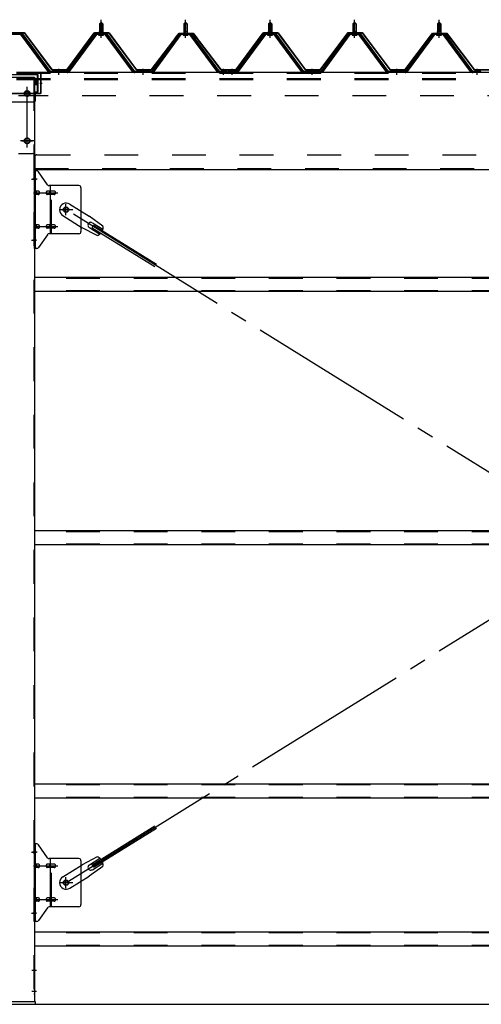
# Model space of a CAD drawing. Extents: x 868 to 32764, y 310 to 22484.
# Drawn here: x 19643 to 20735, y 15362 to 17694 of the extents above; entities that cross this region are included whole.
import ezdxf

# ---------------------------------------------------------------- set-up
doc = ezdxf.new("R2010")
doc.units = 0
doc.header["$LTSCALE"] = 80
doc.header["$MEASUREMENT"] = 0
for name, pattern in [('1PL-M', [15, 12, -1, 1, -1]), ('1PL-SL', [6.5, 5, -0.5, 0.5, -0.5]), ('HIDE-L', [3, 2, -1]), ('HIDE-M', [2, 1, -1])]:
    doc.linetypes.add(name, pattern=pattern)
for name, color, linetype in [('SUNPOU', 4, 'CONTINUOUS'), ('アンカ-プレ-ト', 1, 'CONTINUOUS'), ('パネル受フレ-ム', 1, 'CONTINUOUS'), ('ブレ-ス', 3, 'CONTINUOUS'), ('ブレ-ス取付金物', 2, 'CONTINUOUS'), ('ヨドル-フ88', 2, 'CONTINUOUS'), ('後柱', 3, 'CONTINUOUS'), ('後桁', 3, 'CONTINUOUS'), ('桁補強', 3, 'CONTINUOUS'), ('桁補強取付金具後', 1, 'CONTINUOUS'), ('胴縁', 1, 'CONTINUOUS')]:
    doc.layers.add(name, color=color, linetype=linetype)

msp = doc.modelspace()

# ---------------------------------------------------------------- linework, layer by layer
at = {"layer": 'SUNPOU'}
msp.add_line((13915.5, 15362.5), (30955.5, 15362.5), dxfattribs=at)
msp.add_line((13915.5, 15362.5), (30955.5, 15362.5), dxfattribs=at)
msp.add_line((13915.5, 15362.5), (30955.5, 15362.5), dxfattribs=at)
at = {"layer": 'アンカ-プレ-ト'}
for p, q in [((19680.5, 15368.5), (19590.5, 15368.5)), ((19680.5, 15362.5), (19680.5, 15368.5)), ((19590.5, 15362.5), (19680.5, 15362.5))]:
    msp.add_line(p, q, dxfattribs=at)
at = {"layer": 'パネル受フレ-ム'}
for p, q in [((19831.5, 17684.5), (19835.5, 17688.5)), ((19839.5, 17684.5), (19831.5, 17684.5)), ((19831.5, 17684.5), (19831.5, 17666.8)), ((19835.5, 17688.5), (19839.5, 17684.5)), ((19839.5, 17684.5), (19839.5, 17666.8)), ((20031.5, 17684.5), (20035.5, 17688.5)), ((20039.5, 17684.5), (20031.5, 17684.5)), ((20031.5, 17684.5), (20031.5, 17666.8)), ((20035.5, 17688.5), (20039.5, 17684.5)), ((20039.5, 17684.5), (20039.5, 17666.8)), ((20231.5, 17684.5), (20235.5, 17688.5)), ((20239.5, 17684.5), (20231.5, 17684.5)), ((20231.5, 17684.5), (20231.5, 17666.8)), ((20235.5, 17688.5), (20239.5, 17684.5)), ((20239.5, 17684.5), (20239.5, 17666.8)), ((20431.5, 17684.5), (20435.5, 17688.5)), ((20439.5, 17684.5), (20431.5, 17684.5)), ((20431.5, 17684.5), (20431.5, 17666.8)), ((20435.5, 17688.5), (20439.5, 17684.5)), ((20439.5, 17684.5), (20439.5, 17666.8)), ((20631.5, 17684.5), (20635.5, 17688.5)), ((20639.5, 17684.5), (20631.5, 17684.5)), ((20631.5, 17684.5), (20631.5, 17666.8)), ((20635.5, 17688.5), (20639.5, 17684.5)), ((20639.5, 17684.5), (20639.5, 17666.8)), ((19648.3, 17661.8), (19622.6, 17661.8)), ((19648.3, 17659.5), (19622.6, 17659.5)), ((19710, 17571.5), (19645.5, 17659.5)), ((19713.6, 17570.4), (19648.3, 17659.5)), ((19715.5, 17571.8), (19650.2, 17660.9)), ((19820.8, 17660.9), (19755.5, 17571.8)), ((19822.6, 17659.5), (19757.3, 17570.4)), ((19761, 17571.5), (19825.5, 17659.5)), ((19848.3, 17661.8), (19822.6, 17661.8)), ((19848.3, 17659.5), (19822.6, 17659.5)), ((19829.6, 17661.8), (19829.6, 17662.8)), ((19829.6, 17662.8), (19841.4, 17662.8)), ((19830.5, 17657.5), (19840.5, 17657.5)), ((19831.2, 17666.8), (19831.2, 17662.8)), ((19831.2, 17666.8), (19839.7, 17666.8)), ((19839.7, 17666.8), (19839.7, 17662.8)), ((19841.4, 17662.8), (19841.4, 17661.8)), ((19910, 17571.5), (19845.5, 17659.5)), ((19913.6, 17570.4), (19848.3, 17659.5)), ((19915.5, 17571.8), (19850.2, 17660.9)), ((20020.8, 17660.9), (19955.5, 17571.8)), ((20022.6, 17659.5), (19957.3, 17570.4)), ((19961, 17571.5), (20025.5, 17659.5)), ((20048.3, 17661.8), (20022.6, 17661.8)), ((20048.3, 17659.5), (20022.6, 17659.5)), ((20029.6, 17661.8), (20029.6, 17662.8)), ((20029.6, 17662.8), (20041.4, 17662.8)), ((20030.5, 17657.5), (20040.5, 17657.5)), ((20031.2, 17666.8), (20031.2, 17662.8)), ((20031.2, 17666.8), (20039.7, 17666.8)), ((20039.7, 17666.8), (20039.7, 17662.8)), ((20041.4, 17662.8), (20041.4, 17661.8)), ((20110, 17571.5), (20045.5, 17659.5)), ((20113.6, 17570.4), (20048.3, 17659.5)), ((20115.5, 17571.8), (20050.2, 17660.9)), ((20220.8, 17660.9), (20155.5, 17571.8)), ((20222.6, 17659.5), (20157.3, 17570.4)), ((20161, 17571.5), (20225.5, 17659.5)), ((20248.3, 17661.8), (20222.6, 17661.8)), ((20248.3, 17659.5), (20222.6, 17659.5)), ((20229.6, 17661.8), (20229.6, 17662.8)), ((20229.6, 17662.8), (20241.4, 17662.8)), ((20230.5, 17657.5), (20240.5, 17657.5)), ((20231.2, 17666.8), (20231.2, 17662.8)), ((20231.2, 17666.8), (20239.7, 17666.8)), ((20239.7, 17666.8), (20239.7, 17662.8)), ((20241.4, 17662.8), (20241.4, 17661.8)), ((20310, 17571.5), (20245.5, 17659.5)), ((20313.6, 17570.4), (20248.3, 17659.5)), ((20315.5, 17571.8), (20250.2, 17660.9)), ((20420.8, 17660.9), (20355.5, 17571.8)), ((20422.6, 17659.5), (20357.3, 17570.4)), ((20361, 17571.5), (20425.5, 17659.5)), ((20448.3, 17661.8), (20422.6, 17661.8)), ((20448.3, 17659.5), (20422.6, 17659.5)), ((20429.6, 17661.8), (20429.6, 17662.8)), ((20429.6, 17662.8), (20441.4, 17662.8)), ((20430.5, 17657.5), (20440.5, 17657.5)), ((20431.2, 17666.8), (20431.2, 17662.8)), ((20431.2, 17666.8), (20439.7, 17666.8)), ((20439.7, 17666.8), (20439.7, 17662.8)), ((20441.4, 17662.8), (20441.4, 17661.8)), ((20510, 17571.5), (20445.5, 17659.5)), ((20513.6, 17570.4), (20448.3, 17659.5)), ((20515.5, 17571.8), (20450.2, 17660.9)), ((20620.8, 17660.9), (20555.5, 17571.8)), ((20622.6, 17659.5), (20557.3, 17570.4)), ((20561, 17571.5), (20625.5, 17659.5)), ((20648.3, 17661.8), (20622.6, 17661.8)), ((20648.3, 17659.5), (20622.6, 17659.5)), ((20629.6, 17661.8), (20629.6, 17662.8)), ((20629.6, 17662.8), (20641.4, 17662.8)), ((20630.5, 17657.5), (20640.5, 17657.5)), ((20631.2, 17666.8), (20631.2, 17662.8)), ((20631.2, 17666.8), (20639.7, 17666.8)), ((20639.7, 17666.8), (20639.7, 17662.8)), ((20641.4, 17662.8), (20641.4, 17661.8)), ((20710, 17571.5), (20645.5, 17659.5)), ((20713.6, 17570.4), (20648.3, 17659.5)), ((20715.5, 17571.8), (20650.2, 17660.9)), ((19715.5, 17569.5), (19714, 17569.5)), ((19755.5, 17571.8), (19715.5, 17571.8)), ((19755.5, 17569.5), (19715.5, 17569.5)), ((19755.5, 17569.5), (19757, 17569.5)), ((19915.5, 17569.5), (19914, 17569.5)), ((19955.5, 17571.8), (19915.5, 17571.8)), ((19955.5, 17569.5), (19915.5, 17569.5)), ((19955.5, 17569.5), (19957, 17569.5)), ((20115.5, 17569.5), (20114, 17569.5)), ((20134.5, 17571.8), (20115.5, 17571.8)), ((20134.5, 17569.5), (20115.5, 17569.5)), ((20134.5, 17569.5), (20134.5, 17571.8)), ((20136.5, 17571.8), (20136.5, 17569.5)), ((20155.5, 17571.8), (20136.5, 17571.8)), ((20136.5, 17569.5), (20155.5, 17569.5)), ((20155.5, 17569.5), (20157, 17569.5)), ((20315.5, 17569.5), (20314, 17569.5)), ((20355.5, 17571.8), (20315.5, 17571.8)), ((20355.5, 17569.5), (20315.5, 17569.5)), ((20355.5, 17569.5), (20357, 17569.5)), ((20515.5, 17569.5), (20514, 17569.5)), ((20555.5, 17571.8), (20515.5, 17571.8)), ((20555.5, 17569.5), (20515.5, 17569.5)), ((20555.5, 17569.5), (20557, 17569.5)), ((20715.5, 17569.5), (20714, 17569.5)), ((20734.5, 17571.8), (20715.5, 17571.8)), ((20734.5, 17569.5), (20715.5, 17569.5)), ((20734.5, 17569.5), (20734.5, 17571.8))]:
    msp.add_line(p, q, dxfattribs=at)
at = {"layer": 'パネル受フレ-ム', "color": 6}
for p, q in [((19832.5, 17684.5), (19832.1, 17685.1)), ((19832.5, 17684.5), (19832.5, 17666.8)), ((19838.5, 17684.5), (19838.8, 17685.1)), ((19838.5, 17684.5), (19838.5, 17666.8)), ((20032.5, 17684.5), (20032.1, 17685.1)), ((20032.5, 17684.5), (20032.5, 17666.8)), ((20038.5, 17684.5), (20038.8, 17685.1)), ((20038.5, 17684.5), (20038.5, 17666.8)), ((20232.5, 17684.5), (20232.1, 17685.1)), ((20232.5, 17684.5), (20232.5, 17666.8)), ((20238.5, 17684.5), (20238.8, 17685.1)), ((20238.5, 17684.5), (20238.5, 17666.8)), ((20432.5, 17684.5), (20432.1, 17685.1)), ((20432.5, 17684.5), (20432.5, 17666.8)), ((20438.5, 17684.5), (20438.8, 17685.1)), ((20438.5, 17684.5), (20438.5, 17666.8)), ((20632.5, 17684.5), (20632.1, 17685.1)), ((20632.5, 17684.5), (20632.5, 17666.8)), ((20638.5, 17684.5), (20638.8, 17685.1)), ((20638.5, 17684.5), (20638.5, 17666.8))]:
    msp.add_line(p, q, dxfattribs=at)
at = {"layer": 'パネル受フレ-ム', "color": 6, "linetype": '1PL-M'}
for p, q in [((19835.5, 17651.2), (19835.5, 17694.5)), ((20035.5, 17651.2), (20035.5, 17694.5)), ((20235.5, 17651.2), (20235.5, 17694.5)), ((20435.5, 17651.2), (20435.5, 17694.5)), ((20635.5, 17651.2), (20635.5, 17694.5)), ((19735.5, 17563.5), (19735.5, 17577.8)), ((19935.5, 17563.5), (19935.5, 17577.8)), ((20125.5, 17563.5), (20125.5, 17577.8)), ((20145.5, 17563.5), (20145.5, 17577.8)), ((20335.5, 17563.5), (20335.5, 17577.8)), ((20535.5, 17563.5), (20535.5, 17577.8)), ((20725.5, 17563.5), (20725.5, 17577.8))]:
    msp.add_line(p, q, dxfattribs=at)
at = {"layer": 'パネル受フレ-ム', "color": 6, "linetype": 'HIDE-M'}
for p, q in [((19731.5, 17569.5), (19731.5, 17571.8)), ((19739.5, 17569.5), (19739.5, 17571.8)), ((19931.5, 17569.5), (19931.5, 17571.8)), ((19939.5, 17569.5), (19939.5, 17571.8)), ((20121.5, 17569.5), (20121.5, 17571.8)), ((20129.5, 17569.5), (20129.5, 17571.8)), ((20141.5, 17569.5), (20141.5, 17571.8)), ((20149.5, 17569.5), (20149.5, 17571.8)), ((20331.5, 17569.5), (20331.5, 17571.8)), ((20339.5, 17569.5), (20339.5, 17571.8)), ((20531.5, 17569.5), (20531.5, 17571.8)), ((20539.5, 17569.5), (20539.5, 17571.8)), ((20721.5, 17569.5), (20721.5, 17571.8)), ((20729.5, 17569.5), (20729.5, 17571.8))]:
    msp.add_line(p, q, dxfattribs=at)
at = {"layer": 'パネル受フレ-ム'}
for centre, radius, start, end in [((19648.3, 17659.5), 2.3, 36.8699, 90), ((19822.6, 17659.5), 2.3, 90, 143.1301), ((19830.5, 17658.5), 1, 90, 270), ((19840.5, 17658.5), 1, 270, 90), ((19848.3, 17659.5), 2.3, 36.8699, 90), ((20022.6, 17659.5), 2.3, 90, 143.1301), ((20030.5, 17658.5), 1, 90, 270), ((20040.5, 17658.5), 1, 270, 90), ((20048.3, 17659.5), 2.3, 36.8699, 90), ((20222.6, 17659.5), 2.3, 90, 143.1301), ((20230.5, 17658.5), 1, 90, 270), ((20240.5, 17658.5), 1, 270, 90), ((20248.3, 17659.5), 2.3, 36.8699, 90), ((20422.6, 17659.5), 2.3, 90, 143.1301), ((20430.5, 17658.5), 1, 90, 270), ((20440.5, 17658.5), 1, 270, 90), ((20448.3, 17659.5), 2.3, 36.8699, 90), ((20622.6, 17659.5), 2.3, 90, 143.1301), ((20630.5, 17658.5), 1, 90, 270), ((20640.5, 17658.5), 1, 270, 90), ((20648.3, 17659.5), 2.3, 36.8699, 90), ((19714, 17574.5), 5, 216.2474, 270), ((19715.5, 17571.8), 2.3, 216.2474, 270), ((19755.5, 17571.8), 2.3, 270, 323.7526), ((19757, 17574.5), 5, 270, 323.7526), ((19914, 17574.5), 5, 216.2474, 270), ((19915.5, 17571.8), 2.3, 216.2474, 270), ((19955.5, 17571.8), 2.3, 270, 323.7526), ((19957, 17574.5), 5, 270, 323.7526), ((20114, 17574.5), 5, 216.2474, 270), ((20115.5, 17571.8), 2.3, 216.2474, 270), ((20155.5, 17571.8), 2.3, 270, 323.7526), ((20157, 17574.5), 5, 270, 323.7526), ((20314, 17574.5), 5, 216.2474, 270), ((20315.5, 17571.8), 2.3, 216.2474, 270), ((20355.5, 17571.8), 2.3, 270, 323.7526), ((20357, 17574.5), 5, 270, 323.7526), ((20514, 17574.5), 5, 216.2474, 270), ((20515.5, 17571.8), 2.3, 216.2474, 270), ((20555.5, 17571.8), 2.3, 270, 323.7526), ((20557, 17574.5), 5, 270, 323.7526), ((20714, 17574.5), 5, 216.2474, 270), ((20715.5, 17571.8), 2.3, 216.2474, 270)]:
    msp.add_arc(centre, radius, start, end, dxfattribs=at)
at = {"layer": 'ブレ-ス'}
for p, q in [((19761.8, 17257.5), (19807.7, 17229)), ((19744.9, 17230.4), (19790.8, 17201.9)), ((19840.1, 17205.7), (19807.7, 17229)), ((19814.9, 17213.6), (19840, 17198)), ((19826.1, 17183.1), (19790.8, 17201.9)), ((19807.8, 17202.2), (19832.9, 17186.6)), ((19814.4, 17201.9), (19818, 17207.9)), ((19814.4, 17201.9), (19963, 17109.6)), ((19818, 17207.9), (19966.7, 17115.5)), ((19814.4, 15693), (19963, 15785.4)), ((19818, 15687.1), (19966.7, 15779.4)), ((19826.1, 15711.9), (19790.8, 15693.1)), ((19807.8, 15692.7), (19832.9, 15708.3)), ((19814.9, 15681.3), (19840, 15696.9)), ((19744.9, 15664.6), (19790.8, 15693.1)), ((19840.1, 15689.2), (19807.7, 15665.9)), ((19818, 15687.1), (19814.4, 15693)), ((19761.8, 15637.4), (19807.7, 15665.9))]:
    msp.add_line(p, q, dxfattribs=at)
at = {"layer": 'ブレ-ス', "color": 6, "linetype": '1PL-SL'}
for p, q in [((22318.5, 15650.5), (19752.5, 17244.5)), ((19752.5, 15650.5), (22318.5, 17244.5))]:
    msp.add_line(p, q, dxfattribs=at)
at = {"layer": 'ブレ-ス'}
for centre in [(19752.5, 17244.5), (19752.5, 15650.5)]:
    msp.add_circle(centre, 5.5, dxfattribs=at)
for centre, radius, start, end in [((19753.3, 17244), 16, 58.1511, 238.1511), ((19811.3, 17207.9), 6.7, 58.1511, 238.1511), ((19820.4, 17202.3), 20, 286.3155, 318.0724), ((19820.4, 17202.3), 20, 338.2298, 9.9867), ((19820.4, 15692.7), 20, 41.9276, 73.6845), ((19820.4, 15692.7), 20, 350.0133, 21.7702), ((19811.3, 15687), 6.7, 121.8489, 301.8489), ((19753.3, 15651), 16, 121.8489, 301.8489)]:
    msp.add_arc(centre, radius, start, end, dxfattribs=at)
at = {"layer": 'ブレ-ス取付金物'}
for p, q in [((19683.3, 17336.5), (19678, 17336.5)), ((19678, 17152.5), (19678, 17336.5)), ((19680.3, 17152.5), (19680.3, 17336.5)), ((19708.5, 17303.7), (19687.5, 17334.3)), ((19680.3, 17296.5), (19678, 17296.5)), ((19686.8, 17288.5), (19680.3, 17288.5)), ((19686.8, 17280.5), (19680.3, 17280.5)), ((19714.7, 17288.5), (19708.2, 17288.5)), ((19714.7, 17280.5), (19708.2, 17280.5)), ((19783, 17301.5), (19712.6, 17301.5)), ((19715.7, 17187.5), (19715.7, 17301.5)), ((19724.5, 17288.5), (19715.7, 17288.5)), ((19724.5, 17280.5), (19715.7, 17280.5)), ((19788, 17296.5), (19788, 17192.5)), ((19680.3, 17192.5), (19678, 17192.5)), ((19686.8, 17208.5), (19680.3, 17208.5)), ((19686.8, 17200.5), (19680.3, 17200.5)), ((19714.7, 17208.5), (19708.2, 17208.5)), ((19714.7, 17200.5), (19708.2, 17200.5)), ((19783, 17187.5), (19712.6, 17187.5)), ((19724.5, 17208.5), (19715.7, 17208.5)), ((19724.5, 17200.5), (19715.7, 17200.5)), ((19708.5, 17185.3), (19687.5, 17154.7)), ((19683.3, 17152.5), (19678, 17152.5)), ((19683.3, 15742.5), (19678, 15742.5)), ((19678, 15558.5), (19678, 15742.5)), ((19680.3, 15558.5), (19680.3, 15742.5)), ((19708.5, 15709.7), (19687.5, 15740.3)), ((19680.3, 15702.5), (19678, 15702.5)), ((19686.8, 15694.5), (19680.3, 15694.5)), ((19714.7, 15694.5), (19708.2, 15694.5)), ((19783, 15707.5), (19712.6, 15707.5)), ((19715.7, 15593.5), (19715.7, 15707.5)), ((19724.5, 15694.5), (19715.7, 15694.5)), ((19788, 15702.5), (19788, 15598.5)), ((19686.8, 15686.5), (19680.3, 15686.5)), ((19714.7, 15686.5), (19708.2, 15686.5)), ((19724.5, 15686.5), (19715.7, 15686.5)), ((19686.8, 15614.5), (19680.3, 15614.5)), ((19686.8, 15606.5), (19680.3, 15606.5)), ((19714.7, 15614.5), (19708.2, 15614.5)), ((19714.7, 15606.5), (19708.2, 15606.5)), ((19724.5, 15614.5), (19715.7, 15614.5)), ((19724.5, 15606.5), (19715.7, 15606.5)), ((19680.3, 15598.5), (19678, 15598.5)), ((19708.5, 15591.3), (19687.5, 15560.7)), ((19783, 15593.5), (19712.6, 15593.5)), ((19683.3, 15558.5), (19678, 15558.5))]:
    msp.add_line(p, q, dxfattribs=at)
at = {"layer": 'ブレ-ス取付金物', "color": 6, "linetype": '1PL-SL'}
for p, q in [((19684, 17316.5), (19672.9, 17316.5)), ((19675.5, 17284.5), (19732.9, 17284.5)), ((19752.5, 17231.5), (19752.5, 17257.4)), ((19768.5, 17244.5), (19736.7, 17244.5)), ((19675.5, 17204.5), (19732.9, 17204.5)), ((19683, 17172.5), (19674, 17172.5)), ((19684, 15722.5), (19672.9, 15722.5)), ((19675.5, 15690.5), (19732.9, 15690.5)), ((19768.5, 15650.5), (19736.7, 15650.5)), ((19752.5, 15637.5), (19752.5, 15663.4)), ((19675.5, 15610.5), (19732.9, 15610.5)), ((19683, 15578.5), (19674, 15578.5))]:
    msp.add_line(p, q, dxfattribs=at)
at = {"layer": 'ブレ-ス取付金物', "color": 6, "linetype": 'HIDE-M'}
for p, q in [((19718, 17187.5), (19718, 17301.5)), ((19718, 15593.5), (19718, 15707.5))]:
    msp.add_line(p, q, dxfattribs=at)
at = {"layer": 'ブレ-ス取付金物'}
for centre in [(19752.5, 17244.5), (19752.5, 15650.5)]:
    msp.add_circle(centre, 6.5, dxfattribs=at)
for centre, radius, start, end in [((19683.3, 17331.5), 5, 34.439, 90), ((19683.3, 17331.5), 5, 34.439, 90), ((19712.6, 17306.5), 5, 214.439, 270), ((19680.3, 17286.9), 1.61, 56.4659, 90), ((19680.3, 17282.1), 1.61, 270, 303.5341), ((19679.5, 17285.7), 2.98, 32.0054, 56.4659), ((19679.5, 17283.2), 2.98, 303.5341, 327.9946), ((19678.3, 17285), 4.4, 14.5143, 32.0054), ((19678.3, 17284), 4.4, 327.9946, 345.4857), ((19676.4, 17284.5), 6.38, 360, 14.5143), ((19676.4, 17284.5), 6.38, 345.4857, 0), ((19686.8, 17285.4), 3.07, 64.6677, 90), ((19686.8, 17283.6), 3.07, 270, 295.3323), ((19686.6, 17285), 3.57, 41.1859, 64.6677), ((19686.6, 17284), 3.57, 295.3323, 318.8141), ((19686.2, 17284.7), 4.01, 19.9224, 41.1859), ((19686.2, 17284.3), 4.01, 318.8141, 340.0776), ((19685.7, 17284.5), 4.56, 0, 19.9224), ((19685.7, 17284.5), 4.56, 340.0776, 360), ((19712.1, 17284.5), 6.38, 165.4857, 180), ((19712.1, 17284.5), 6.38, 180, 194.5143), ((19710.1, 17285), 4.4, 147.9946, 165.4857), ((19710.1, 17284), 4.4, 194.5143, 212.0054), ((19708.9, 17285.7), 2.98, 123.5341, 147.9946), ((19708.9, 17283.2), 2.98, 212.0054, 236.4659), ((19708.2, 17286.9), 1.61, 90, 123.5341), ((19708.2, 17282.1), 1.61, 236.4659, 270), ((19719.6, 17284.5), 6.38, 165.4857, 180), ((19719.6, 17284.5), 6.38, 180, 194.5143), ((19717.6, 17285), 4.4, 147.9946, 165.4857), ((19717.6, 17284), 4.4, 194.5143, 212.0054), ((19716.4, 17285.7), 2.98, 123.5341, 147.9946), ((19716.4, 17283.2), 2.98, 212.0054, 236.4659), ((19715.7, 17286.9), 1.61, 90, 123.5341), ((19715.7, 17282.1), 1.61, 236.4659, 270), ((19724.5, 17285.4), 3.07, 64.6677, 90), ((19724.5, 17283.6), 3.07, 270, 295.3323), ((19724.3, 17285), 3.57, 41.1859, 64.6677), ((19724.3, 17284), 3.57, 295.3323, 318.8141), ((19723.9, 17284.7), 4.01, 19.9224, 41.1859), ((19723.9, 17284.3), 4.01, 318.8141, 340.0776), ((19723.4, 17284.5), 4.56, 0, 19.9224), ((19723.4, 17284.5), 4.56, 340.0776, 360), ((19783, 17296.5), 5, 0, 90), ((19680.3, 17206.9), 1.61, 56.4659, 90), ((19680.3, 17202.1), 1.61, 270, 303.5341), ((19679.5, 17205.7), 2.98, 32.0054, 56.4659), ((19679.5, 17203.2), 2.98, 303.5341, 327.9946), ((19678.3, 17205), 4.4, 14.5143, 32.0054), ((19678.3, 17204), 4.4, 327.9946, 345.4857), ((19676.4, 17204.5), 6.38, 360, 14.5143), ((19676.4, 17204.5), 6.38, 345.4857, 0), ((19686.8, 17205.4), 3.07, 64.6677, 90), ((19686.8, 17203.6), 3.07, 270, 295.3323), ((19686.6, 17205), 3.57, 41.1859, 64.6677), ((19686.6, 17204), 3.57, 295.3323, 318.8141), ((19686.2, 17204.7), 4.01, 19.9224, 41.1859), ((19686.2, 17204.3), 4.01, 318.8141, 340.0776), ((19685.7, 17204.5), 4.56, 0, 19.9224), ((19685.7, 17204.5), 4.56, 340.0776, 360), ((19712.1, 17204.5), 6.38, 165.4857, 180), ((19712.1, 17204.5), 6.38, 180, 194.5143), ((19710.1, 17205), 4.4, 147.9946, 165.4857), ((19710.1, 17204), 4.4, 194.5143, 212.0054), ((19708.9, 17205.7), 2.98, 123.5341, 147.9946), ((19708.9, 17203.2), 2.98, 212.0054, 236.4659), ((19708.2, 17206.9), 1.61, 90, 123.5341), ((19708.2, 17202.1), 1.61, 236.4659, 270), ((19712.6, 17182.5), 5, 90, 145.561), ((19719.6, 17204.5), 6.38, 165.4857, 180), ((19719.6, 17204.5), 6.38, 180, 194.5143), ((19717.6, 17205), 4.4, 147.9946, 165.4857), ((19717.6, 17204), 4.4, 194.5143, 212.0054), ((19716.4, 17205.7), 2.98, 123.5341, 147.9946), ((19716.4, 17203.2), 2.98, 212.0054, 236.4659), ((19715.7, 17206.9), 1.61, 90, 123.5341), ((19715.7, 17202.1), 1.61, 236.4659, 270), ((19724.5, 17205.4), 3.07, 64.6677, 90), ((19724.5, 17203.6), 3.07, 270, 295.3323), ((19724.3, 17205), 3.57, 41.1859, 64.6677), ((19724.3, 17204), 3.57, 295.3323, 318.8141), ((19723.9, 17204.7), 4.01, 19.9224, 41.1859), ((19723.9, 17204.3), 4.01, 318.8141, 340.0776), ((19723.4, 17204.5), 4.56, 0, 19.9224), ((19723.4, 17204.5), 4.56, 340.0776, 360), ((19783, 17192.5), 5, 270, 0), ((19683.3, 17157.5), 5, 270, 325.561), ((19683.3, 15737.5), 5, 34.439, 90), ((19683.3, 15737.5), 5, 34.439, 90), ((19680.3, 15692.9), 1.61, 56.4659, 90), ((19686.8, 15691.4), 3.07, 64.6677, 90), ((19708.2, 15692.9), 1.61, 90, 123.5341), ((19712.6, 15712.5), 5, 214.439, 270), ((19715.7, 15692.9), 1.61, 90, 123.5341), ((19724.5, 15691.4), 3.07, 64.6677, 90), ((19783, 15702.5), 5, 0, 90), ((19680.3, 15688.1), 1.61, 270, 303.5341), ((19679.5, 15691.7), 2.98, 32.0054, 56.4659), ((19679.5, 15689.2), 2.98, 303.5341, 327.9946), ((19678.3, 15691), 4.4, 14.5143, 32.0054), ((19678.3, 15690), 4.4, 327.9946, 345.4857), ((19676.4, 15690.5), 6.38, 360, 14.5143), ((19676.4, 15690.5), 6.38, 345.4857, 0), ((19686.8, 15689.6), 3.07, 270, 295.3323), ((19686.6, 15691), 3.57, 41.1859, 64.6677), ((19686.6, 15690), 3.57, 295.3323, 318.8141), ((19686.2, 15690.7), 4.01, 19.9224, 41.1859), ((19686.2, 15690.3), 4.01, 318.8141, 340.0776), ((19685.7, 15690.5), 4.56, 0, 19.9224), ((19685.7, 15690.5), 4.56, 340.0776, 360), ((19712.1, 15690.5), 6.38, 165.4857, 180), ((19712.1, 15690.5), 6.38, 180, 194.5143), ((19710.1, 15691), 4.4, 147.9946, 165.4857), ((19710.1, 15690), 4.4, 194.5143, 212.0054), ((19708.9, 15691.7), 2.98, 123.5341, 147.9946), ((19708.9, 15689.2), 2.98, 212.0054, 236.4659), ((19708.2, 15688.1), 1.61, 236.4659, 270), ((19719.6, 15690.5), 6.38, 165.4857, 180), ((19719.6, 15690.5), 6.38, 180, 194.5143), ((19717.6, 15691), 4.4, 147.9946, 165.4857), ((19717.6, 15690), 4.4, 194.5143, 212.0054), ((19716.4, 15691.7), 2.98, 123.5341, 147.9946), ((19716.4, 15689.2), 2.98, 212.0054, 236.4659), ((19715.7, 15688.1), 1.61, 236.4659, 270), ((19724.5, 15689.6), 3.07, 270, 295.3323), ((19724.3, 15691), 3.57, 41.1859, 64.6677), ((19724.3, 15690), 3.57, 295.3323, 318.8141), ((19723.9, 15690.7), 4.01, 19.9224, 41.1859), ((19723.9, 15690.3), 4.01, 318.8141, 340.0776), ((19723.4, 15690.5), 4.56, 0, 19.9224), ((19723.4, 15690.5), 4.56, 340.0776, 360), ((19680.3, 15612.9), 1.61, 56.4659, 90), ((19680.3, 15608.1), 1.61, 270, 303.5341), ((19679.5, 15611.7), 2.98, 32.0054, 56.4659), ((19679.5, 15609.2), 2.98, 303.5341, 327.9946), ((19678.3, 15611), 4.4, 14.5143, 32.0054), ((19678.3, 15610), 4.4, 327.9946, 345.4857), ((19676.4, 15610.5), 6.38, 360, 14.5143), ((19676.4, 15610.5), 6.38, 345.4857, 0), ((19686.8, 15611.4), 3.07, 64.6677, 90), ((19686.8, 15609.6), 3.07, 270, 295.3323), ((19686.6, 15611), 3.57, 41.1859, 64.6677), ((19686.6, 15610), 3.57, 295.3323, 318.8141), ((19686.2, 15610.7), 4.01, 19.9224, 41.1859), ((19686.2, 15610.3), 4.01, 318.8141, 340.0776), ((19685.7, 15610.5), 4.56, 0, 19.9224), ((19685.7, 15610.5), 4.56, 340.0776, 360), ((19712.1, 15610.5), 6.38, 165.4857, 180), ((19712.1, 15610.5), 6.38, 180, 194.5143), ((19710.1, 15611), 4.4, 147.9946, 165.4857), ((19710.1, 15610), 4.4, 194.5143, 212.0054), ((19708.9, 15611.7), 2.98, 123.5341, 147.9946), ((19708.9, 15609.2), 2.98, 212.0054, 236.4659), ((19708.2, 15612.9), 1.61, 90, 123.5341), ((19708.2, 15608.1), 1.61, 236.4659, 270), ((19719.6, 15610.5), 6.38, 165.4857, 180), ((19719.6, 15610.5), 6.38, 180, 194.5143), ((19717.6, 15611), 4.4, 147.9946, 165.4857), ((19717.6, 15610), 4.4, 194.5143, 212.0054), ((19716.4, 15611.7), 2.98, 123.5341, 147.9946), ((19716.4, 15609.2), 2.98, 212.0054, 236.4659), ((19715.7, 15612.9), 1.61, 90, 123.5341), ((19715.7, 15608.1), 1.61, 236.4659, 270), ((19724.5, 15611.4), 3.07, 64.6677, 90), ((19724.5, 15609.6), 3.07, 270, 295.3323), ((19724.3, 15611), 3.57, 41.1859, 64.6677), ((19724.3, 15610), 3.57, 295.3323, 318.8141), ((19723.9, 15610.7), 4.01, 19.9224, 41.1859), ((19723.9, 15610.3), 4.01, 318.8141, 340.0776), ((19723.4, 15610.5), 4.56, 0, 19.9224), ((19723.4, 15610.5), 4.56, 340.0776, 360), ((19712.6, 15588.5), 5, 90, 145.561), ((19783, 15598.5), 5, 270, 0), ((19683.3, 15563.5), 5, 270, 325.561)]:
    msp.add_arc(centre, radius, start, end, dxfattribs=at)
at = {"layer": 'ヨドル-フ88'}
for p, q in [((19619.4, 17663.5), (19654.4, 17663.5)), ((19654.2, 17663), (19619.7, 17663)), ((19719.4, 17575.5), (19654.2, 17663)), ((19654.4, 17663.5), (19719.7, 17576)), ((19754.2, 17576), (19819.4, 17663.5)), ((19819.7, 17663), (19754.4, 17575.5)), ((19819.4, 17663.5), (19854.4, 17663.5)), ((19854.2, 17663), (19819.7, 17663)), ((19919.4, 17575.5), (19854.2, 17663)), ((19854.4, 17663.5), (19919.7, 17576)), ((19954.2, 17576), (20015.4, 17656.2)), ((20015.8, 17655.9), (19954.4, 17575.5)), ((20011.2, 17650.5), (20020.2, 17662.5)), ((20020.4, 17662), (20011.6, 17650.2)), ((20015.4, 17656.2), (20023.2, 17662.5)), ((20023.4, 17662), (20015.8, 17655.9)), ((20020.2, 17662.5), (20050.7, 17662.5)), ((20050.5, 17662), (20020.4, 17662)), ((20023.2, 17662.5), (20053.7, 17662.5)), ((20053.4, 17662), (20023.4, 17662)), ((20058.1, 17655.9), (20050.5, 17662)), ((20050.7, 17662.5), (20058.5, 17656.2)), ((20062.3, 17650.2), (20053.4, 17662)), ((20053.7, 17662.5), (20062.7, 17650.5)), ((20119.4, 17575.5), (20058.1, 17655.9)), ((20058.5, 17656.2), (20119.7, 17576)), ((20154.2, 17576), (20219.4, 17663.5)), ((20219.7, 17663), (20154.4, 17575.5)), ((20219.4, 17663.5), (20254.4, 17663.5)), ((20254.2, 17663), (20219.7, 17663)), ((20319.4, 17575.5), (20254.2, 17663)), ((20254.4, 17663.5), (20319.7, 17576)), ((20354.2, 17576), (20419.4, 17663.5)), ((20419.7, 17663), (20354.4, 17575.5)), ((20419.4, 17663.5), (20454.4, 17663.5)), ((20454.2, 17663), (20419.7, 17663)), ((20519.4, 17575.5), (20454.2, 17663)), ((20454.4, 17663.5), (20519.7, 17576)), ((20554.2, 17576), (20615.4, 17656.2)), ((20615.8, 17655.9), (20554.4, 17575.5)), ((20611.2, 17650.5), (20620.2, 17662.5)), ((20620.4, 17662), (20611.6, 17650.2)), ((20615.4, 17656.2), (20623.2, 17662.5)), ((20623.4, 17662), (20615.8, 17655.9)), ((20620.2, 17662.5), (20650.7, 17662.5)), ((20650.5, 17662), (20620.4, 17662)), ((20623.2, 17662.5), (20653.7, 17662.5)), ((20653.4, 17662), (20623.4, 17662)), ((20658.1, 17655.9), (20650.5, 17662)), ((20650.7, 17662.5), (20658.5, 17656.2)), ((20662.3, 17650.2), (20653.4, 17662)), ((20653.7, 17662.5), (20662.7, 17650.5)), ((20719.4, 17575.5), (20658.1, 17655.9)), ((20658.5, 17656.2), (20719.7, 17576)), ((20011.6, 17650.2), (20011.2, 17650.5)), ((20062.7, 17650.5), (20062.3, 17650.2)), ((20611.6, 17650.2), (20611.2, 17650.5)), ((20662.7, 17650.5), (20662.3, 17650.2)), ((19754.4, 17575.5), (19719.4, 17575.5)), ((19719.7, 17576), (19754.2, 17576)), ((19954.4, 17575.5), (19919.4, 17575.5)), ((19919.7, 17576), (19954.2, 17576)), ((20154.4, 17575.5), (20119.4, 17575.5)), ((20119.7, 17576), (20154.2, 17576)), ((20354.4, 17575.5), (20319.4, 17575.5)), ((20319.7, 17576), (20354.2, 17576)), ((20554.4, 17575.5), (20519.4, 17575.5)), ((20519.7, 17576), (20554.2, 17576)), ((20754.4, 17575.5), (20719.4, 17575.5)), ((20719.7, 17576), (20754.2, 17576))]:
    msp.add_line(p, q, dxfattribs=at)
at = {"layer": '後柱'}
for p, q in [((19593, 17558.5), (19678, 17558.5)), ((19678, 17558.5), (19678, 15368.5)), ((19662, 17525.5), (19659, 17525.5)), ((19659, 17513.5), (19662, 17513.5)), ((19662, 17413.5), (19659, 17413.5)), ((19659, 17401.5), (19662, 17401.5)), ((19678, 15368.5), (19593, 15368.5))]:
    msp.add_line(p, q, dxfattribs=at)
at = {"layer": '後柱', "color": 6, "linetype": 'HIDE-M'}
for p, q in [((19676.4, 17558.5), (19676.4, 15368.5)), ((19676.4, 17322.5), (19678, 17322.5)), ((19676.4, 17310.5), (19678, 17310.5)), ((19676.4, 17178.5), (19678, 17178.5)), ((19676.4, 17166.5), (19678, 17166.5)), ((19676.4, 15728.5), (19678, 15728.5)), ((19676.4, 15716.5), (19678, 15716.5)), ((19676.4, 15584.5), (19678, 15584.5)), ((19676.4, 15572.5), (19678, 15572.5)), ((19676.4, 15449.5), (19678, 15449.5)), ((19676.4, 15437.5), (19678, 15437.5)), ((19676.4, 15399.5), (19678, 15399.5)), ((19676.4, 15387.5), (19678, 15387.5))]:
    msp.add_line(p, q, dxfattribs=at)
at = {"layer": '後柱', "color": 6, "linetype": '1PL-SL'}
for p, q in [((19648, 17519.5), (19673, 17519.5)), ((19660.5, 17396.5), (19660.5, 17530.5)), ((19648, 17407.5), (19673, 17407.5)), ((19670.7, 17316.5), (19683, 17316.5)), ((19670.7, 17172.5), (19683, 17172.5)), ((19670.7, 15722.5), (19683, 15722.5)), ((19670.7, 15578.5), (19683, 15578.5)), ((19671.4, 15443.5), (19683, 15443.5)), ((19671.4, 15393.5), (19683, 15393.5))]:
    msp.add_line(p, q, dxfattribs=at)
at = {"layer": '後柱'}
for centre, start, end in [((19659, 17519.5), 90, 270), ((19662, 17519.5), 270, 90), ((19659, 17407.5), 90, 270), ((19662, 17407.5), 270, 90)]:
    msp.add_arc(centre, 6, start, end, dxfattribs=at)
at = {"layer": '後桁'}
for p, q in [((22435.5, 17569.5), (19635.5, 17569.5)), ((19640.5, 17377.5), (19673.5, 17377.5)), ((19678.5, 17372.5), (19678.5, 17339.5)), ((19678.5, 17344.3), (19678.5, 17339.5)), ((19678.5, 17339.5), (22392.5, 17339.5))]:
    msp.add_line(p, q, dxfattribs=at)
at = {"layer": '後桁', "color": 6, "linetype": 'HIDE-M'}
for p, q in [((22435.5, 17566.7), (19635.5, 17566.7)), ((22435.5, 17554.5), (19635.5, 17554.5)), ((22435.5, 17551.7), (19635.5, 17551.7)), ((22430.5, 17514.5), (19640.5, 17514.5)), ((19683.5, 17374.5), (22387.5, 17374.5)), ((19678.5, 17342.3), (22392.5, 17342.3))]:
    msp.add_line(p, q, dxfattribs=at)
at = {"layer": '後桁', "color": 6, "linetype": '1PL-SL'}
for p, q in [((19676.5, 17519.5), (19644.5, 17519.5)), ((19660.5, 17391.5), (19660.5, 17535.5)), ((19676.5, 17407.5), (19644.5, 17407.5))]:
    msp.add_line(p, q, dxfattribs=at)
at = {"layer": '後桁'}
for centre in [(19660.5, 17519.5), (19660.5, 17407.5)]:
    msp.add_circle(centre, 6, dxfattribs=at)
msp.add_arc((19673.5, 17372.5), 5, 0, 90, dxfattribs=at)
at = {"layer": '後桁', "color": 6, "linetype": 'HIDE-M'}
msp.add_arc((19683.5, 17369.5), 5, 90, 180, dxfattribs=at)
at = {"layer": '桁補強'}
for p, q in [((19679, 17568.5), (19679, 17569.5)), ((19679, 17569.5), (19692, 17569.5)), ((19679, 17568.5), (19692, 17568.5)), ((19693, 17521.5), (19693, 17567.5)), ((19694, 17521.5), (19694, 17567.5)), ((19579, 17520.5), (19692, 17520.5)), ((19579, 17519.5), (19692, 17519.5))]:
    msp.add_line(p, q, dxfattribs=at)
at = {"layer": '桁補強', "color": 6, "linetype": '1PL-M'}
msp.add_line((19690.5, 17544.5), (19696.5, 17544.5), dxfattribs=at)
at = {"layer": '桁補強'}
for centre, radius, start, end in [((19692, 17567.5), 2, 0, 90), ((19692, 17567.5), 1, 0, 90), ((19692, 17521.5), 1, 270, 0), ((19692, 17521.5), 2, 270, 0)]:
    msp.add_arc(centre, radius, start, end, dxfattribs=at)
at = {"layer": '桁補強取付金具後'}
for p, q in [((19585.5, 17564.5), (19685.5, 17564.5)), ((19684.3, 17564.5), (19684.3, 17522.5)), ((19685.5, 17564.5), (19685.5, 17522.5)), ((19680.5, 17548.7), (19680.5, 17540.3)), ((19683.8, 17548.7), (19680.5, 17548.7)), ((19683.8, 17540.3), (19680.5, 17540.3)), ((19685.5, 17522.5), (19680.5, 17522.5)), ((19680.5, 17504.5), (19680.5, 17522.5)), ((19675.5, 17499.5), (19595.5, 17499.5))]:
    msp.add_line(p, q, dxfattribs=at)
at = {"layer": '桁補強取付金具後', "color": 6, "linetype": '1PL-M'}
for p, q in [((19687.5, 17544.5), (19678.4, 17544.5)), ((19668, 17519.5), (19653, 17519.5)), ((19660.5, 17512), (19660.5, 17527))]:
    msp.add_line(p, q, dxfattribs=at)
at = {"layer": '桁補強取付金具後', "color": 6, "linetype": 'HIDE-L'}
for p, q in [((19685.1, 17548), (19680.5, 17548)), ((19684, 17547.5), (19680.5, 17547.5)), ((19684, 17541.5), (19680.5, 17541.5)), ((19685.1, 17541), (19680.5, 17541))]:
    msp.add_line(p, q, dxfattribs=at)
at = {"layer": '桁補強取付金具後'}
msp.add_circle((19660.5, 17519.5), 5, dxfattribs=at)
for centre, radius, start, end in [((19683.8, 17549.2), 0.5, 270, 0), ((19683.8, 17539.8), 0.5, 0, 90), ((19675.5, 17504.5), 5, 270, 0)]:
    msp.add_arc(centre, radius, start, end, dxfattribs=at)
at = {"layer": '桁補強取付金具後', "color": 6, "linetype": 'HIDE-L'}
for centre, start, end in [((19684, 17549), 270, 0), ((19684, 17540), 0, 90)]:
    msp.add_arc(centre, 1.5, start, end, dxfattribs=at)
at = {"layer": '胴縁'}
for p, q in [((22393, 17083.5), (19678, 17083.5)), ((22393, 17050.5), (19678, 17050.5)), ((22393, 16483.5), (19678, 16483.5)), ((22393, 16450.5), (19678, 16450.5)), ((22393, 15883.5), (19678, 15883.5)), ((22393, 15850.5), (19678, 15850.5)), ((22393, 15533.5), (19678, 15533.5)), ((22393, 15500.5), (19678, 15500.5))]:
    msp.add_line(p, q, dxfattribs=at)
at = {"layer": '胴縁', "color": 6, "linetype": 'HIDE-M'}
for p, q in [((22393, 17081.9), (19678, 17081.9)), ((22393, 17052.1), (19678, 17052.1)), ((22393, 16481.9), (19678, 16481.9)), ((22393, 16452.1), (19678, 16452.1)), ((22393, 15881.9), (19678, 15881.9)), ((22393, 15852.1), (19678, 15852.1)), ((22393, 15531.9), (19678, 15531.9)), ((22393, 15502.1), (19678, 15502.1))]:
    msp.add_line(p, q, dxfattribs=at)

doc.saveas('drawing.dxf')
